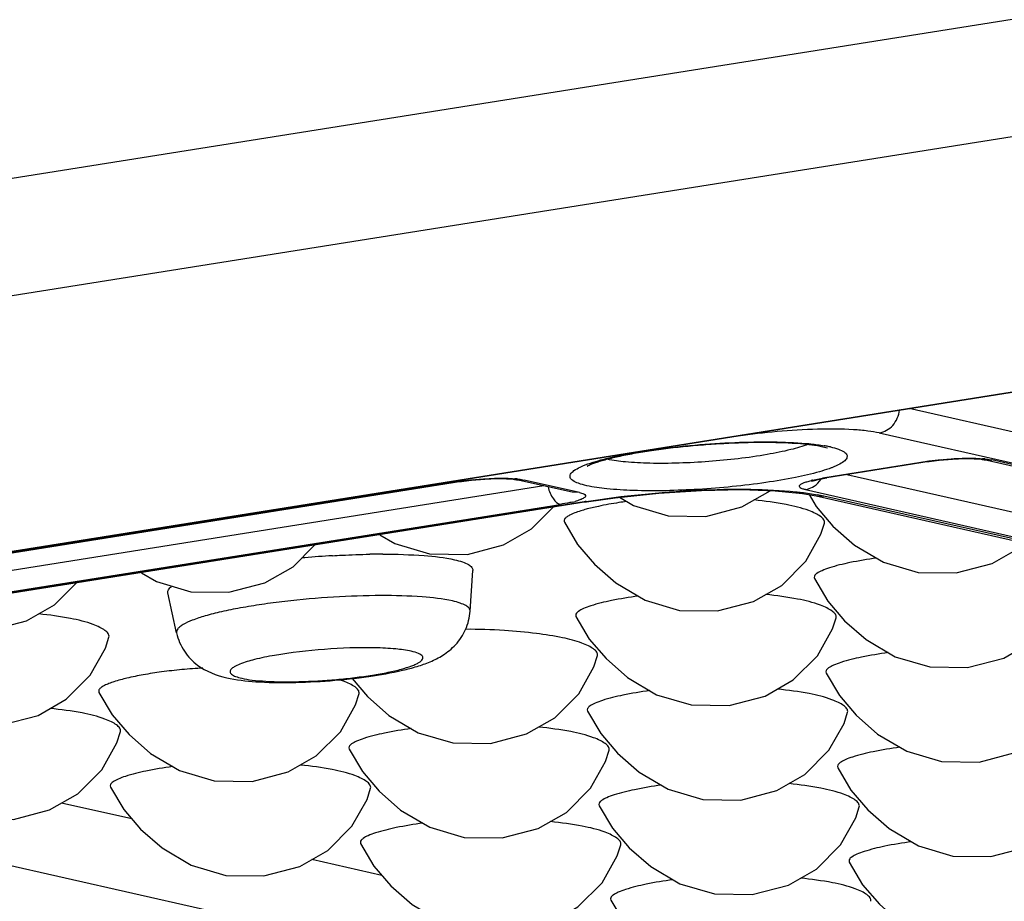
# Model space of a CAD drawing. Units: inches. Extents: x 12209 to 16927, y 346 to 4703.
# Drawn here: x 13350 to 13379, y 3826 to 3852 of the extents above; entities that cross this region are included whole.
import ezdxf

# ---------------------------------------------------------------- set-up
doc = ezdxf.new("R2010")
doc.units = ezdxf.units.IN

msp = doc.modelspace()

# ---------------------------------------------------------------- linework, layer by layer
at = {"color": 7, "linetype": 'Continuous'}
for p, q in [((13003.107, 3791.941), (13424.13, 3858.954)), ((13005.114, 3788.812), (13426.136, 3855.825)), ((13024.624, 3784.399), (13445.646, 3851.412)), ((13024.666, 3784.398), (13445.689, 3851.41)), ((13486.042, 3815.498), (13376.182, 3840.347)), ((13375.299, 3839.631), (13485.437, 3814.719)), ((13373.641, 3839.226), (13373.775, 3839.19)), ((13376.703, 3838.789), (13373.693, 3838.31)), ((13376.767, 3838.787), (13373.757, 3838.308)), ((13376.703, 3838.789), (13376.766, 3838.787)), ((13378.323, 3838.853), (13378.389, 3838.841)), ((13378.388, 3838.841), (13378.389, 3838.841)), ((13378.389, 3838.841), (13378.608, 3838.835)), ((13399.766, 3834.006), (13378.389, 3838.841)), ((13399.986, 3833.999), (13378.608, 3838.835)), ((13374.092, 3838.692), (13373.902, 3838.609)), ((13362.944, 3838.2), (13323.358, 3831.899)), ((13363.009, 3838.198), (13323.422, 3831.897)), ((13362.944, 3838.2), (13363.008, 3838.198)), ((13364.564, 3838.264), (13364.631, 3838.252)), ((13364.63, 3838.252), (13364.85, 3838.245)), ((13366.259, 3837.884), (13364.63, 3838.252)), ((13364.63, 3838.252), (13364.63, 3838.252)), ((13366.479, 3837.877), (13364.85, 3838.245)), ((13373.332, 3838.24), (13373.625, 3838.299)), ((13373.544, 3838.269), (13373.757, 3838.308)), ((13373.757, 3838.308), (13373.693, 3838.31)), ((13395.086, 3833.711), (13374.347, 3838.402)), ((13365.427, 3838.072), (13325.955, 3831.79)), ((13366.479, 3837.877), (13366.259, 3837.884)), ((13366.259, 3837.884), (13366.259, 3837.884)), ((13373.126, 3837.962), (13394.504, 3833.127)), ((13366.62, 3837.606), (13325.804, 3831.109)), ((13366.684, 3837.603), (13325.868, 3831.107)), ((13366.62, 3837.606), (13366.683, 3837.603)), ((13373.234, 3837.818), (13373.442, 3837.467)), ((13373.443, 3837.781), (13394.997, 3832.905)), ((13373.445, 3837.78), (13373.665, 3837.774)), ((13395.217, 3832.899), (13373.665, 3837.774)), ((13326.326, 3831.228), (13365.912, 3837.529)), ((13367.037, 3837.471), (13366.709, 3837.394)), ((13363.261, 3834.385), (13363.343, 3835.587)), ((13373.393, 3835.345), (13373.784, 3834.685)), ((13354.627, 3833.748), (13354.369, 3834.925)), ((13366.376, 3834.228), (13366.767, 3833.568)), ((13373.734, 3832.564), (13374.125, 3831.904)), ((13352.341, 3831.994), (13352.733, 3831.335)), ((13328.987, 3831.603), (13401.73, 3815.149)), ((13366.717, 3831.447), (13367.108, 3830.787)), ((13359.7, 3830.33), (13360.091, 3829.67)), ((13374.075, 3829.782), (13374.466, 3829.123)), ((13353.311, 3828.276), (13351.244, 3828.744)), ((13367.058, 3828.666), (13367.449, 3828.006)), ((13360.669, 3826.612), (13358.602, 3827.079)), ((13374.416, 3827.001), (13374.808, 3826.342))]:
    msp.add_line(p, q, dxfattribs=at)
for points in [[(13376.766, 3838.787), (13377.062, 3838.827), (13377.45, 3838.862), (13377.805, 3838.876), (13378.093, 3838.872), (13378.292, 3838.857), (13378.323, 3838.853)], [(13363.008, 3838.198), (13363.304, 3838.238), (13363.692, 3838.273), (13364.046, 3838.287), (13364.334, 3838.283), (13364.533, 3838.268), (13364.564, 3838.264)], [(13373.306, 3838.207), (13373.316, 3838.211), (13373.397, 3838.235), (13373.544, 3838.269)], [(13366.684, 3837.603), (13367.529, 3837.724), (13368.813, 3837.861), (13370.072, 3837.941), (13371.233, 3837.964), (13372.239, 3837.932), (13373.042, 3837.853), (13373.443, 3837.781)], [(13367.652, 3837.737), (13368.067, 3837.492), (13369.085, 3837.193), (13370.199, 3837.176), (13371.259, 3837.454), (13372.087, 3837.928), (13372.095, 3837.937)], [(13360.608, 3836.636), (13361.05, 3836.375), (13362.067, 3836.076), (13363.182, 3836.059), (13364.242, 3836.338), (13365.07, 3836.811), (13365.705, 3837.447)], [(13373.442, 3837.467), (13373.937, 3836.889), (13374.568, 3836.334), (13375.425, 3835.828), (13376.443, 3835.529), (13377.557, 3835.511), (13378.617, 3835.79), (13379.445, 3836.264), (13379.575, 3836.394)], [(13366.034, 3837.009), (13366.425, 3836.35), (13366.92, 3835.772), (13367.551, 3835.217), (13368.408, 3834.711), (13369.426, 3834.412), (13370.54, 3834.395), (13371.6, 3834.673), (13372.428, 3835.147), (13373.136, 3835.856), (13373.581, 3836.649), (13373.686, 3836.978)], [(13353.591, 3835.519), (13354.033, 3835.258), (13355.05, 3834.959), (13356.165, 3834.942), (13357.225, 3835.221), (13358.053, 3835.694), (13358.688, 3836.33)], [(13373.784, 3834.685), (13374.278, 3834.107), (13374.909, 3833.553), (13375.766, 3833.047), (13376.784, 3832.747), (13377.899, 3832.73), (13378.959, 3833.009), (13379.786, 3833.482), (13380.495, 3834.192), (13380.94, 3834.984), (13381.044, 3835.313)], [(13346.574, 3834.402), (13347.016, 3834.142), (13348.033, 3833.842), (13349.148, 3833.825), (13350.208, 3834.104), (13351.036, 3834.577), (13351.671, 3835.214)], [(13366.767, 3833.568), (13367.261, 3832.991), (13367.892, 3832.436), (13368.749, 3831.93), (13369.767, 3831.63), (13370.881, 3831.613), (13371.941, 3831.892), (13372.769, 3832.366), (13373.478, 3833.075), (13373.923, 3833.867), (13374.027, 3834.196)], [(13345.374, 3832.999), (13345.869, 3832.421), (13346.5, 3831.867), (13347.357, 3831.36), (13348.375, 3831.061), (13349.489, 3831.044), (13350.549, 3831.323), (13351.377, 3831.796), (13352.085, 3832.506), (13352.53, 3833.298), (13352.634, 3833.627)], [(13359.788, 3832.406), (13360.244, 3831.874), (13360.875, 3831.319), (13361.732, 3830.813), (13362.75, 3830.514), (13363.864, 3830.496), (13364.924, 3830.775), (13365.752, 3831.249), (13366.461, 3831.958), (13366.906, 3832.75), (13367.01, 3833.08)], [(13374.125, 3831.904), (13374.619, 3831.326), (13375.25, 3830.772), (13376.108, 3830.265), (13377.125, 3829.966), (13378.24, 3829.949), (13379.3, 3830.228), (13380.128, 3830.701), (13380.836, 3831.411), (13381.281, 3832.203), (13381.385, 3832.532)], [(13352.733, 3831.335), (13353.227, 3830.757), (13353.858, 3830.202), (13354.715, 3829.696), (13355.733, 3829.397), (13356.847, 3829.38), (13357.907, 3829.658), (13358.735, 3830.132), (13359.444, 3830.841), (13359.889, 3831.634), (13359.993, 3831.963)], [(13367.108, 3830.787), (13367.602, 3830.209), (13368.233, 3829.655), (13369.091, 3829.148), (13370.108, 3828.849), (13371.223, 3828.832), (13372.283, 3829.111), (13373.111, 3829.584), (13373.819, 3830.294), (13374.264, 3831.086), (13374.368, 3831.415)], [(13345.324, 3830.877), (13345.716, 3830.218), (13346.21, 3829.64), (13346.841, 3829.085), (13347.698, 3828.579), (13348.716, 3828.28), (13349.83, 3828.263), (13350.89, 3828.541), (13351.718, 3829.015), (13352.427, 3829.725), (13352.872, 3830.517), (13352.976, 3830.846)], [(13360.091, 3829.67), (13360.585, 3829.092), (13361.216, 3828.538), (13362.074, 3828.032), (13363.091, 3827.732), (13364.206, 3827.715), (13365.266, 3827.994), (13366.093, 3828.467), (13366.802, 3829.177), (13367.247, 3829.969), (13367.351, 3830.298)], [(13374.466, 3829.123), (13374.961, 3828.545), (13375.592, 3827.99), (13376.449, 3827.484), (13377.467, 3827.185), (13378.581, 3827.168), (13379.641, 3827.446), (13380.469, 3827.92), (13381.177, 3828.63), (13381.622, 3829.422), (13381.726, 3829.751)], [(13352.683, 3829.213), (13353.074, 3828.553), (13353.568, 3827.976), (13354.199, 3827.421), (13355.057, 3826.915), (13356.074, 3826.615), (13357.189, 3826.598), (13358.249, 3826.877), (13359.076, 3827.351), (13359.785, 3828.06), (13360.23, 3828.852), (13360.334, 3829.181)], [(13367.449, 3828.006), (13367.943, 3827.428), (13368.575, 3826.873), (13369.432, 3826.367), (13370.45, 3826.068), (13371.564, 3826.051), (13372.624, 3826.329), (13373.452, 3826.803), (13374.16, 3827.513), (13374.605, 3828.305), (13374.709, 3828.634)], [(13360.041, 3827.549), (13360.432, 3826.889), (13360.926, 3826.311), (13361.558, 3825.757), (13362.415, 3825.25), (13363.433, 3824.951), (13364.547, 3824.934), (13365.607, 3825.213), (13366.435, 3825.686), (13367.143, 3826.396), (13367.588, 3827.188), (13367.692, 3827.517)], [(13374.808, 3826.342), (13375.302, 3825.764), (13375.933, 3825.209), (13376.79, 3824.703), (13377.808, 3824.404), (13378.922, 3824.386), (13379.982, 3824.665), (13380.81, 3825.139), (13381.519, 3825.848), (13381.964, 3826.64), (13382.068, 3826.97)], [(13367.399, 3825.884), (13367.79, 3825.225), (13368.285, 3824.647), (13368.916, 3824.092), (13369.773, 3823.586)]]:
    msp.add_lwpolyline(points, dxfattribs=at)
for centre, radius, start, end in [((13373.016, 3835.395), 3.917, 78.5015, 80.2949), ((13373.167, 3836.145), 3.152, 77.2718, 78.4794), ((13377.801, 3831.887), 6.989, 98.5569, 99.0416), ((13377.93, 3831.01), 7.876, 95.9018, 98.5355), ((13378.081, 3835.855), 3.029, 83.9486, 85.1681), ((13364.043, 3831.298), 6.989, 98.5569, 99.0416), ((13364.172, 3830.421), 7.876, 95.9018, 98.5355), ((13364.322, 3835.266), 3.029, 83.9486, 85.1681), ((13374.045, 3835.243), 3.081, 103.3783, 103.9544), ((13374.715, 3831.891), 6.5, 99.0389, 99.647), ((13365.622, 3840.341), 2.819, 283.345, 284.9543), ((13370.828, 3811.17), 26.768, 98.9166, 99.0435), ((13372.535, 3832.748), 5.151, 77.3302, 79.4562), ((13360.826, 3808.489), 27.578, 95.0482, 95.2518), ((13360.855, 3808.153), 27.915, 93.3798, 95.0468), ((13360.699, 3812.592), 23.473, 90.7907, 90.9557), ((13360.689, 3813.3), 22.766, 90.374, 90.7921), ((13360.682, 3814.352), 21.713, 89.9718, 90.3741), ((13358.563, 3829.742), 2.764, 69.4784, 72.0311)]:
    msp.add_arc(centre, radius, start, end, dxfattribs=at)
for points, knots in [([(13375.299, 3839.631), (13375.449, 3839.655), (13375.743, 3839.83), (13375.875, 3840.137), (13375.897, 3840.299)], [0, 0, 0, 0, 0.481851, 1, 1, 1, 1]), ([(13375.299, 3839.631), (13375.189, 3839.656), (13374.935, 3839.695), (13374.329, 3839.745), (13373.436, 3839.749), (13372.306, 3839.684), (13371.53, 3839.593), (13371.152, 3839.532)], [0, 0, 0, 0, 0.081726, 0.184575, 0.438135, 0.724015, 1, 1, 1, 1]), ([(13366.727, 3838.672), (13366.719, 3838.665), (13366.688, 3838.64), (13366.752, 3838.683), (13366.802, 3838.7), (13366.909, 3838.746), (13367.037, 3838.787), (13367.194, 3838.835), (13367.373, 3838.882), (13367.572, 3838.93), (13367.79, 3838.976), (13368.111, 3839.039), (13368.545, 3839.111), (13369.097, 3839.186), (13369.678, 3839.249), (13370.274, 3839.299), (13371.054, 3839.345), (13371.958, 3839.367), (13372.882, 3839.335), (13373.425, 3839.275), (13373.641, 3839.226)], [0, 0, 0, 0, 0.004515, 0.008829, 0.019395, 0.034963, 0.05464, 0.077892, 0.104271, 0.133452, 0.165149, 0.199088, 0.27269, 0.352262, 0.435806, 0.521278, 0.606605, 0.768551, 0.905538, 1, 1, 1, 1]), ([(13368.695, 3839.141), (13369.474, 3839.25), (13370.636, 3839.351), (13372.122, 3839.378), (13372.82, 3839.351), (13373.141, 3839.323)], [0, 0, 0, 0, 0.530065, 0.783273, 1, 1, 1, 1]), ([(13373.141, 3839.323), (13373.19, 3839.318), (13373.369, 3839.301), (13373.547, 3839.278), (13373.676, 3839.256)], [0, 0, 0, 0, 0.272404, 1, 1, 1, 1]), ([(13367.111, 3838.836), (13367.177, 3838.854), (13367.469, 3838.928), (13367.766, 3838.988), (13367.996, 3839.03)], [0, 0, 0, 0, 0.226104, 1, 1, 1, 1]), ([(13373.208, 3839.297), (13373.042, 3839.232), (13372.643, 3839.118), (13371.67, 3838.923), (13370.283, 3838.768), (13368.886, 3838.716), (13367.89, 3838.764), (13367.473, 3838.817), (13367.297, 3838.857)], [0, 0, 0, 0, 0.089537, 0.208207, 0.498532, 0.789657, 0.909272, 1, 1, 1, 1]), ([(13373.861, 3839.22), (13373.942, 3839.201), (13374.082, 3839.164), (13374.247, 3839.091), (13374.355, 3839.001), (13374.354, 3838.92), (13374.341, 3838.891)], [0, 0, 0, 0, 0.387867, 0.668569, 0.853414, 1, 1, 1, 1]), ([(13366.218, 3838.419), (13366.241, 3838.46), (13366.334, 3838.541), (13366.627, 3838.696), (13366.904, 3838.78), (13367.111, 3838.836)], [0, 0, 0, 0, 0.143069, 0.355916, 1, 1, 1, 1]), ([(13374.341, 3838.891), (13374.323, 3838.852), (13374.243, 3838.773), (13374.15, 3838.721), (13374.092, 3838.692)], [0, 0, 0, 0, 0.401937, 1, 1, 1, 1]), ([(13377.121, 3838.844), (13377.193, 3838.851), (13377.477, 3838.877), (13377.762, 3838.889), (13377.973, 3838.888)], [0, 0, 0, 0, 0.257536, 1, 1, 1, 1]), ([(13377.973, 3838.888), (13378.005, 3838.888), (13378.127, 3838.886), (13378.248, 3838.881), (13378.336, 3838.873)], [0, 0, 0, 0, 0.268425, 1, 1, 1, 1]), ([(13378.4, 3838.867), (13378.42, 3838.865), (13378.489, 3838.857), (13378.559, 3838.846), (13378.608, 3838.835)], [0, 0, 0, 0, 0.277338, 1, 1, 1, 1]), ([(13373.539, 3838.489), (13373.306, 3838.422), (13372.783, 3838.302), (13371.598, 3838.104), (13370.007, 3837.95), (13368.44, 3837.91), (13367.343, 3837.973), (13366.886, 3838.034), (13366.691, 3838.078)], [0, 0, 0, 0, 0.105375, 0.232782, 0.522397, 0.799968, 0.913133, 1, 1, 1, 1]), ([(13373.902, 3838.609), (13373.875, 3838.599), (13373.756, 3838.554), (13373.634, 3838.516), (13373.539, 3838.489)], [0, 0, 0, 0, 0.22734, 1, 1, 1, 1]), ([(13363.362, 3838.255), (13363.435, 3838.262), (13363.718, 3838.288), (13364.003, 3838.3), (13364.214, 3838.299)], [0, 0, 0, 0, 0.257536, 1, 1, 1, 1]), ([(13364.214, 3838.299), (13364.247, 3838.299), (13364.368, 3838.297), (13364.489, 3838.292), (13364.578, 3838.284)], [0, 0, 0, 0, 0.268425, 1, 1, 1, 1]), ([(13364.642, 3838.278), (13364.661, 3838.276), (13364.731, 3838.268), (13364.8, 3838.257), (13364.85, 3838.245)], [0, 0, 0, 0, 0.277338, 1, 1, 1, 1]), ([(13366.691, 3838.078), (13366.608, 3838.097), (13366.466, 3838.136), (13366.298, 3838.21), (13366.19, 3838.307), (13366.202, 3838.39), (13366.218, 3838.419)], [0, 0, 0, 0, 0.390206, 0.668958, 0.849815, 1, 1, 1, 1]), ([(13373.126, 3837.962), (13373.095, 3837.969), (13373.043, 3837.983), (13372.982, 3838.009), (13372.942, 3838.046), (13372.954, 3838.094), (13373.002, 3838.128), (13373.074, 3838.164), (13373.178, 3838.2), (13373.257, 3838.222), (13373.302, 3838.233)], [0, 0, 0, 0, 0.152823, 0.260132, 0.328073, 0.385142, 0.471828, 0.602685, 0.779339, 1, 1, 1, 1]), ([(13365.554, 3838.04), (13365.588, 3837.917), (13365.664, 3837.719), (13365.828, 3837.548), (13365.912, 3837.529)], [0, 0, 0, 0, 0.597207, 1, 1, 1, 1]), ([(13366.479, 3837.877), (13366.522, 3837.867), (13366.583, 3837.852), (13366.663, 3837.804), (13366.655, 3837.755), (13366.627, 3837.728), (13366.584, 3837.7), (13366.548, 3837.684), (13366.527, 3837.676)], [0, 0, 0, 0, 0.346208, 0.530174, 0.599745, 0.692956, 0.824909, 1, 1, 1, 1]), ([(13366.679, 3837.615), (13367.757, 3837.784), (13369.374, 3837.947), (13371.435, 3837.991), (13372.405, 3837.946), (13372.843, 3837.901)], [0, 0, 0, 0, 0.529438, 0.786374, 1, 1, 1, 1]), ([(13372.843, 3837.901), (13372.901, 3837.895), (13373.113, 3837.871), (13373.325, 3837.84), (13373.478, 3837.812)], [0, 0, 0, 0, 0.271925, 1, 1, 1, 1]), ([(13373.126, 3837.962), (13373.148, 3837.965), (13373.237, 3837.985), (13373.322, 3838.024), (13373.379, 3838.062)], [0, 0, 0, 0, 0.237954, 1, 1, 1, 1]), ([(13366.273, 3837.599), (13366.246, 3837.592), (13366.126, 3837.565), (13366.005, 3837.544), (13365.912, 3837.529)], [0, 0, 0, 0, 0.226194, 1, 1, 1, 1]), ([(13366.527, 3837.676), (13366.515, 3837.671), (13366.457, 3837.648), (13366.397, 3837.631), (13366.35, 3837.618)], [0, 0, 0, 0, 0.216852, 1, 1, 1, 1]), ([(13367.862, 3837.613), (13367.788, 3837.603), (13367.512, 3837.563), (13367.237, 3837.514), (13367.037, 3837.471)], [0, 0, 0, 0, 0.267822, 1, 1, 1, 1]), ([(13373.225, 3837.346), (13373.009, 3837.427), (13372.475, 3837.554), (13371.934, 3837.625), (13371.622, 3837.658)], [0, 0, 0, 0, 0.423518, 1, 1, 1, 1]), ([(13366.709, 3837.394), (13366.659, 3837.381), (13366.49, 3837.333), (13366.321, 3837.277), (13366.21, 3837.222)], [0, 0, 0, 0, 0.29585, 1, 1, 1, 1]), ([(13373.686, 3836.978), (13373.694, 3837.011), (13373.669, 3837.097), (13373.559, 3837.184), (13373.41, 3837.271), (13373.291, 3837.321), (13373.225, 3837.346)], [0, 0, 0, 0, 0.165478, 0.382389, 0.661841, 1, 1, 1, 1]), ([(13366.21, 3837.222), (13366.177, 3837.205), (13366.12, 3837.174), (13366.055, 3837.122), (13366.021, 3837.064), (13366.027, 3837.025), (13366.034, 3837.009)], [0, 0, 0, 0, 0.367208, 0.637997, 0.831681, 1, 1, 1, 1]), ([(13359.209, 3836.02), (13359.302, 3836.025), (13359.668, 3836.045), (13360.034, 3836.057), (13360.307, 3836.062)], [0, 0, 0, 0, 0.254551, 1, 1, 1, 1]), ([(13360.693, 3836.065), (13361.099, 3836.065), (13361.804, 3836.044), (13362.509, 3835.967), (13362.802, 3835.901)], [0, 0, 0, 0, 0.574306, 1, 1, 1, 1]), ([(13362.802, 3835.901), (13362.882, 3835.883), (13363.023, 3835.846), (13363.197, 3835.774), (13363.314, 3835.695), (13363.345, 3835.619), (13363.343, 3835.587)], [0, 0, 0, 0, 0.374434, 0.658422, 0.857116, 1, 1, 1, 1]), ([(13375.221, 3835.948), (13374.957, 3835.912), (13374.489, 3835.835), (13373.954, 3835.707), (13373.631, 3835.591), (13373.482, 3835.514), (13373.386, 3835.437), (13373.382, 3835.367), (13373.392, 3835.345)], [0, 0, 0, 0, 0.39841, 0.709707, 0.824806, 0.909109, 0.962846, 1, 1, 1, 1]), ([(13354.37, 3834.925), (13354.363, 3834.956), (13354.382, 3835.036), (13354.439, 3835.087), (13354.473, 3835.114)], [0, 0, 0, 0, 0.418751, 1, 1, 1, 1]), ([(13362.741, 3834.687), (13362.45, 3834.753), (13361.748, 3834.828), (13360.58, 3834.859), (13359.23, 3834.811), (13358.059, 3834.709), (13357.146, 3834.591), (13356.523, 3834.49), (13355.968, 3834.378), (13355.495, 3834.26), (13355.117, 3834.137), (13354.869, 3834.029), (13354.729, 3833.936), (13354.65, 3833.865), (13354.618, 3833.789), (13354.627, 3833.748)], [0, 0, 0, 0, 0.107166, 0.252187, 0.419871, 0.592118, 0.674098, 0.750318, 0.818727, 0.877558, 0.925349, 0.961182, 0.97457, 0.98514, 1, 1, 1, 1]), ([(13363.261, 3834.385), (13363.263, 3834.416), (13363.233, 3834.489), (13363.121, 3834.565), (13362.953, 3834.634), (13362.818, 3834.67), (13362.741, 3834.687)], [0, 0, 0, 0, 0.142888, 0.34158, 0.625565, 1, 1, 1, 1]), ([(13368.204, 3834.831), (13367.94, 3834.796), (13367.472, 3834.718), (13366.937, 3834.59), (13366.614, 3834.474), (13366.465, 3834.398), (13366.369, 3834.32), (13366.365, 3834.251), (13366.375, 3834.228)], [0, 0, 0, 0, 0.39841, 0.709707, 0.824806, 0.909109, 0.962846, 1, 1, 1, 1]), ([(13373.566, 3834.565), (13373.35, 3834.646), (13372.816, 3834.772), (13372.276, 3834.843), (13371.963, 3834.877)], [0, 0, 0, 0, 0.423518, 1, 1, 1, 1]), ([(13356.101, 3832.428), (13356.382, 3832.365), (13357.014, 3832.294), (13358.031, 3832.278), (13359.14, 3832.331), (13360.238, 3832.448), (13361.091, 3832.596), (13361.692, 3832.753), (13362.093, 3832.892), (13362.486, 3833.089), (13362.862, 3833.396), (13363.158, 3833.839), (13363.249, 3834.201), (13363.261, 3834.385)], [0, 0, 0, 0, 0.107377, 0.235708, 0.378917, 0.521016, 0.646813, 0.701383, 0.752232, 0.804714, 0.864576, 0.930974, 1, 1, 1, 1]), ([(13374.027, 3834.196), (13374.035, 3834.23), (13374.01, 3834.316), (13373.901, 3834.403), (13373.751, 3834.49), (13373.632, 3834.54), (13373.566, 3834.565)], [0, 0, 0, 0, 0.165478, 0.382389, 0.661841, 1, 1, 1, 1]), ([(13352.174, 3833.995), (13351.958, 3834.076), (13351.424, 3834.203), (13350.883, 3834.274), (13350.571, 3834.307)], [0, 0, 0, 0, 0.423518, 1, 1, 1, 1]), ([(13352.635, 3833.627), (13352.643, 3833.66), (13352.618, 3833.746), (13352.508, 3833.833), (13352.359, 3833.921), (13352.24, 3833.971), (13352.174, 3833.995)], [0, 0, 0, 0, 0.165478, 0.382389, 0.661841, 1, 1, 1, 1]), ([(13366.549, 3833.448), (13366.366, 3833.517), (13365.921, 3833.63), (13365.157, 3833.744), (13364.204, 3833.834), (13363.507, 3833.856), (13363.126, 3833.853)], [0, 0, 0, 0, 0.170017, 0.3963, 0.66966, 1, 1, 1, 1]), ([(13354.627, 3833.748), (13354.668, 3833.557), (13354.823, 3833.194), (13355.313, 3832.682), (13355.798, 3832.497), (13356.101, 3832.428)], [0, 0, 0, 0, 0.282116, 0.552014, 1, 1, 1, 1]), ([(13361.532, 3833.209), (13361.381, 3833.243), (13361.024, 3833.288), (13360.171, 3833.329), (13358.977, 3833.283), (13357.793, 3833.15), (13356.965, 3832.983), (13356.626, 3832.885), (13356.486, 3832.829)], [0, 0, 0, 0, 0.09095, 0.210954, 0.502785, 0.793118, 0.91131, 1, 1, 1, 1]), ([(13367.01, 3833.08), (13367.018, 3833.113), (13366.993, 3833.199), (13366.883, 3833.286), (13366.734, 3833.373), (13366.615, 3833.423), (13366.549, 3833.448)], [0, 0, 0, 0, 0.165478, 0.382389, 0.661841, 1, 1, 1, 1]), ([(13356.541, 3832.415), (13356.644, 3832.391), (13356.879, 3832.355), (13357.441, 3832.309), (13358.269, 3832.305), (13359.145, 3832.356), (13359.864, 3832.431), (13360.371, 3832.501), (13360.827, 3832.582), (13361.214, 3832.671), (13361.486, 3832.753), (13361.657, 3832.823), (13361.75, 3832.871), (13361.818, 3832.918), (13361.862, 3832.966), (13361.879, 3833.018), (13361.859, 3833.068), (13361.812, 3833.109), (13361.704, 3833.166), (13361.605, 3833.192), (13361.532, 3833.209)], [0, 0, 0, 0, 0.053609, 0.121077, 0.28739, 0.474925, 0.567998, 0.655951, 0.735504, 0.803775, 0.858403, 0.880073, 0.897841, 0.911787, 0.922252, 0.930295, 0.938158, 0.948218, 0.961695, 1, 1, 1, 1]), ([(13375.562, 3833.167), (13375.298, 3833.131), (13374.83, 3833.054), (13374.295, 3832.926), (13373.972, 3832.81), (13373.824, 3832.733), (13373.727, 3832.656), (13373.723, 3832.586), (13373.734, 3832.564)], [0, 0, 0, 0, 0.39841, 0.709707, 0.824806, 0.909109, 0.962846, 1, 1, 1, 1]), ([(13355.401, 3832.714), (13355.195, 3832.703), (13354.789, 3832.672), (13354.202, 3832.606), (13353.662, 3832.523), (13353.194, 3832.427), (13352.858, 3832.338), (13352.639, 3832.262), (13352.516, 3832.209), (13352.422, 3832.156), (13352.36, 3832.104), (13352.328, 3832.047), (13352.334, 3832.009), (13352.341, 3831.994)], [0, 0, 0, 0, 0.190975, 0.376249, 0.546837, 0.695853, 0.818402, 0.868315, 0.909909, 0.9428, 0.967099, 0.984628, 1, 1, 1, 1]), ([(13356.486, 3832.829), (13356.43, 3832.806), (13356.338, 3832.762), (13356.23, 3832.693), (13356.184, 3832.596), (13356.223, 3832.547), (13356.244, 3832.53)], [0, 0, 0, 0, 0.390327, 0.655863, 0.824558, 1, 1, 1, 1]), ([(13356.244, 3832.53), (13356.278, 3832.502), (13356.377, 3832.457), (13356.48, 3832.429), (13356.541, 3832.415)], [0, 0, 0, 0, 0.408082, 1, 1, 1, 1]), ([(13359.993, 3831.963), (13360.001, 3831.996), (13359.976, 3832.082), (13359.866, 3832.169), (13359.717, 3832.256), (13359.598, 3832.306), (13359.532, 3832.331)], [0, 0, 0, 0, 0.165478, 0.382389, 0.661841, 1, 1, 1, 1]), ([(13373.908, 3831.783), (13373.691, 3831.865), (13373.158, 3831.991), (13372.617, 3832.062), (13372.304, 3832.095)], [0, 0, 0, 0, 0.423518, 1, 1, 1, 1]), ([(13368.545, 3832.05), (13368.281, 3832.014), (13367.813, 3831.937), (13367.278, 3831.809), (13366.955, 3831.693), (13366.807, 3831.616), (13366.71, 3831.539), (13366.706, 3831.469), (13366.717, 3831.447)], [0, 0, 0, 0, 0.39841, 0.709707, 0.824806, 0.909109, 0.962846, 1, 1, 1, 1]), ([(13374.368, 3831.415), (13374.377, 3831.449), (13374.351, 3831.534), (13374.242, 3831.621), (13374.092, 3831.709), (13373.974, 3831.759), (13373.908, 3831.783)], [0, 0, 0, 0, 0.165478, 0.382389, 0.661841, 1, 1, 1, 1]), ([(13352.515, 3831.214), (13352.299, 3831.295), (13351.765, 3831.422), (13351.225, 3831.493), (13350.912, 3831.526)], [0, 0, 0, 0, 0.423518, 1, 1, 1, 1]), ([(13352.976, 3830.846), (13352.984, 3830.879), (13352.959, 3830.965), (13352.849, 3831.052), (13352.7, 3831.139), (13352.581, 3831.189), (13352.515, 3831.214)], [0, 0, 0, 0, 0.165478, 0.382389, 0.661841, 1, 1, 1, 1]), ([(13361.528, 3830.933), (13361.264, 3830.897), (13360.796, 3830.82), (13360.261, 3830.692), (13359.938, 3830.576), (13359.79, 3830.499), (13359.693, 3830.422), (13359.689, 3830.352), (13359.699, 3830.33)], [0, 0, 0, 0, 0.39841, 0.709707, 0.824806, 0.909109, 0.962846, 1, 1, 1, 1]), ([(13366.891, 3830.666), (13366.674, 3830.748), (13366.141, 3830.874), (13365.6, 3830.945), (13365.287, 3830.979)], [0, 0, 0, 0, 0.423518, 1, 1, 1, 1]), ([(13367.351, 3830.298), (13367.36, 3830.332), (13367.334, 3830.418), (13367.225, 3830.504), (13367.075, 3830.592), (13366.956, 3830.642), (13366.891, 3830.666)], [0, 0, 0, 0, 0.165478, 0.382389, 0.661841, 1, 1, 1, 1]), ([(13375.903, 3830.386), (13375.64, 3830.35), (13375.172, 3830.273), (13374.636, 3830.144), (13374.313, 3830.029), (13374.165, 3829.952), (13374.068, 3829.874), (13374.065, 3829.805), (13374.075, 3829.782)], [0, 0, 0, 0, 0.39841, 0.709707, 0.824806, 0.909109, 0.962846, 1, 1, 1, 1]), ([(13354.511, 3829.816), (13354.247, 3829.781), (13353.779, 3829.703), (13353.244, 3829.575), (13352.921, 3829.459), (13352.773, 3829.383), (13352.676, 3829.305), (13352.672, 3829.236), (13352.682, 3829.213)], [0, 0, 0, 0, 0.39841, 0.709707, 0.824806, 0.909109, 0.962846, 1, 1, 1, 1]), ([(13359.874, 3829.55), (13359.657, 3829.631), (13359.124, 3829.757), (13358.583, 3829.828), (13358.27, 3829.862)], [0, 0, 0, 0, 0.423518, 1, 1, 1, 1]), ([(13360.334, 3829.181), (13360.343, 3829.215), (13360.317, 3829.301), (13360.208, 3829.388), (13360.058, 3829.475), (13359.939, 3829.525), (13359.874, 3829.55)], [0, 0, 0, 0, 0.165478, 0.382389, 0.661841, 1, 1, 1, 1]), ([(13368.886, 3829.269), (13368.623, 3829.233), (13368.155, 3829.156), (13367.619, 3829.028), (13367.296, 3828.912), (13367.148, 3828.835), (13367.051, 3828.757), (13367.048, 3828.688), (13367.058, 3828.666)], [0, 0, 0, 0, 0.39841, 0.709707, 0.824806, 0.909109, 0.962846, 1, 1, 1, 1]), ([(13374.249, 3829.002), (13374.033, 3829.083), (13373.499, 3829.21), (13372.958, 3829.281), (13372.646, 3829.314)], [0, 0, 0, 0, 0.423518, 1, 1, 1, 1]), ([(13374.71, 3828.634), (13374.718, 3828.667), (13374.693, 3828.753), (13374.583, 3828.84), (13374.434, 3828.927), (13374.315, 3828.977), (13374.249, 3829.002)], [0, 0, 0, 0, 0.165478, 0.382389, 0.661841, 1, 1, 1, 1]), ([(13361.869, 3828.152), (13361.606, 3828.116), (13361.138, 3828.039), (13360.602, 3827.911), (13360.279, 3827.795), (13360.131, 3827.718), (13360.034, 3827.641), (13360.03, 3827.571), (13360.041, 3827.549)], [0, 0, 0, 0, 0.39841, 0.709707, 0.824806, 0.909109, 0.962846, 1, 1, 1, 1]), ([(13367.232, 3827.885), (13367.016, 3827.966), (13366.482, 3828.093), (13365.941, 3828.164), (13365.629, 3828.197)], [0, 0, 0, 0, 0.423518, 1, 1, 1, 1]), ([(13367.692, 3827.517), (13367.701, 3827.55), (13367.676, 3827.636), (13367.566, 3827.723), (13367.416, 3827.811), (13367.298, 3827.861), (13367.232, 3827.885)], [0, 0, 0, 0, 0.165478, 0.382389, 0.661841, 1, 1, 1, 1]), ([(13376.245, 3827.604), (13375.981, 3827.569), (13375.513, 3827.491), (13374.977, 3827.363), (13374.655, 3827.247), (13374.506, 3827.171), (13374.41, 3827.093), (13374.406, 3827.024), (13374.416, 3827.001)], [0, 0, 0, 0, 0.39841, 0.709707, 0.824806, 0.909109, 0.962846, 1, 1, 1, 1]), ([(13369.227, 3826.488), (13368.964, 3826.452), (13368.496, 3826.375), (13367.96, 3826.246), (13367.638, 3826.13), (13367.489, 3826.054), (13367.393, 3825.976), (13367.389, 3825.907), (13367.399, 3825.884)], [0, 0, 0, 0, 0.398411, 0.709705, 0.8248, 0.909108, 0.962846, 1, 1, 1, 1]), ([(13374.59, 3826.221), (13374.374, 3826.302), (13373.84, 3826.429), (13373.299, 3826.5), (13372.987, 3826.533)], [0, 0, 0, 0, 0.423514, 1, 1, 1, 1]), ([(13375.051, 3825.853), (13375.059, 3825.886), (13375.034, 3825.972), (13374.924, 3826.059), (13374.775, 3826.146), (13374.656, 3826.196), (13374.59, 3826.221)], [0, 0, 0, 0, 0.165478, 0.382389, 0.661841, 1, 1, 1, 1])]:
    msp.add_open_spline(points, degree=3, knots=knots, dxfattribs=at)
msp.add_open_spline([(13373.379, 3838.062), (13373.46, 3838.115), (13373.53, 3838.186), (13373.585, 3838.266)], degree=3, dxfattribs=at)

doc.saveas('drawing.dxf')
